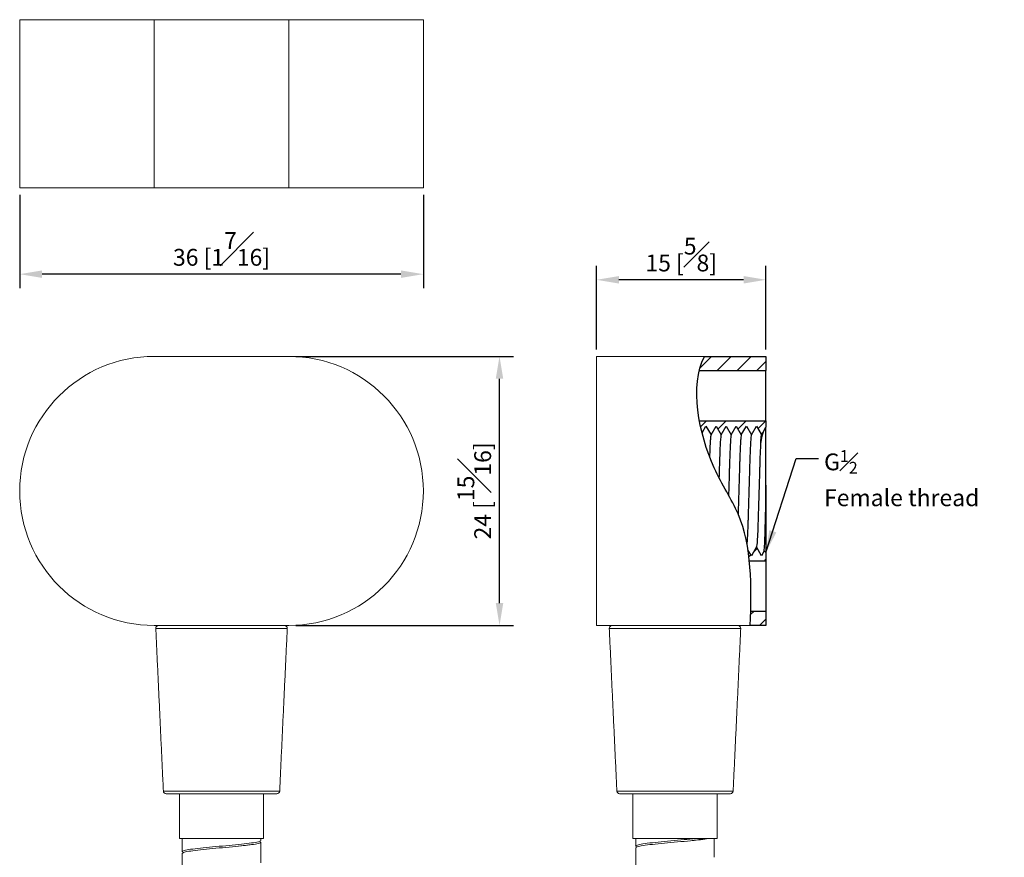
# Model space of a CAD drawing. Units: millimetres. Extents: x -541 to 210, y -165 to 297.
# Drawn here: x -256 to -169, y -108 to -34 of the extents above; entities that cross this region are included whole.
import ezdxf

# ---------------------------------------------------------------- set-up
doc = ezdxf.new("R2010")
doc.units = ezdxf.units.MM
doc.layers.add('A1', color=7, linetype='Continuous')
doc.layers.add('DIM', color=6, linetype='Continuous')
doc.styles.add('勝泰-1.5', font='simplex.shx', dxfattribs={"height": 1.5, "bigfont": 'chineset.shx'})
doc.dimstyles.new('比例1', dxfattribs={"dimtxt": 1.5, "dimasz": 2, "dimexe": 1.25, "dimexo": 0.625, "dimgap": 0.5, "dimtad": 1, "dimdec": 0, "dimdsep": 46, "dimtxsty": '勝泰-1.5', "dimcen": 2.5, "dimadec": 0, "dimazin": 0, "dimtfac": 1, "dimtdec": 0, "dimtmove": 0, "dimatfit": 3, "dimfxl": 0, "dimfrac": 1, "dimarcsym": 0})
doc.dimstyles.new('比例1／8', dxfattribs={"dimtxt": 1.5, "dimasz": 2, "dimexe": 1.25, "dimexo": 0.625, "dimgap": 0.5, "dimtad": 1, "dimdec": 0, "dimlfac": 8, "dimdsep": 46, "dimtxsty": '勝泰-1.5', "dimcen": 2.5, "dimadec": 0, "dimazin": 0, "dimtfac": 1, "dimtdec": 0, "dimtmove": 0, "dimatfit": 3, "dimfxl": 0, "dimfrac": 1, "dimarcsym": 0})

# ---------------------------------------------------------------- blocks, each defined once
blk = doc.blocks.new('*D651')
at = {"layer": 'Defpoints', "color": 0}
for p in [(-232.421, -63.618), (-213.629, -63.618), (-232.421, -87.618)]:
    blk.add_point(p, dxfattribs=at)
at = {"layer": 'DIM', "color": 0, "lineweight": -2}
for p, q in [((-231.796, -63.618), (-212.379, -63.618)), ((-213.629, -85.618), (-213.629, -65.618)), ((-231.796, -87.618), (-212.379, -87.618))]:
    blk.add_line(p, q, dxfattribs=at)
at = {"layer": 'DIM', "color": 0}
for points in [[(-213.296, -65.618), (-213.962, -65.618), (-213.629, -63.618)], [(-213.962, -85.618), (-213.296, -85.618), (-213.629, -87.618)]]:
    blk.add_solid(points, dxfattribs=at)
at = {"layer": 'DIM', "color": 0, "insert": (-215.879, -75.618), "char_height": 1.5, "attachment_point": 5, "rotation": 90, "style": '勝泰-1.5'}
blk.add_mtext('24 [{\\H1.000000x;\\S15#16;}]', dxfattribs=at)
blk = doc.blocks.new('*D652')
at = {"layer": 'Defpoints', "color": 0}
for p in [(-204.977, -56.788), (-204.977, -63.618), (-189.865, -63.618)]:
    blk.add_point(p, dxfattribs=at)
at = {"layer": 'DIM', "color": 0, "lineweight": -2}
for p, q in [((-204.977, -62.993), (-204.977, -55.538)), ((-189.865, -62.993), (-189.865, -55.538)), ((-191.865, -56.788), (-202.977, -56.788))]:
    blk.add_line(p, q, dxfattribs=at)
at = {"layer": 'DIM', "color": 0}
for points in [[(-202.977, -56.455), (-202.977, -57.122), (-204.977, -56.788)], [(-191.865, -57.122), (-191.865, -56.455), (-189.865, -56.788)]]:
    blk.add_solid(points, dxfattribs=at)
at = {"layer": 'DIM', "color": 0, "insert": (-197.421, -54.538), "char_height": 1.5, "attachment_point": 5, "style": '勝泰-1.5'}
blk.add_mtext('15 [{\\H1.000000x;\\S5#8;}]', dxfattribs=at)
blk = doc.blocks.new('*D653')
at = {"layer": 'Defpoints', "color": 0}
for p in [(-256.421, -48.591), (-220.422, -48.591), (-256.421, -56.285)]:
    blk.add_point(p, dxfattribs=at)
at = {"layer": 'DIM', "color": 0, "lineweight": -2}
for p, q in [((-256.421, -49.216), (-256.421, -57.535)), ((-220.422, -49.216), (-220.422, -57.535)), ((-222.422, -56.285), (-254.421, -56.285))]:
    blk.add_line(p, q, dxfattribs=at)
at = {"layer": 'DIM', "color": 0}
for points in [[(-254.421, -55.952), (-254.421, -56.618), (-256.421, -56.285)], [(-222.422, -56.618), (-222.422, -55.952), (-220.422, -56.285)]]:
    blk.add_solid(points, dxfattribs=at)
at = {"layer": 'DIM', "color": 0, "insert": (-238.421, -54.035), "char_height": 1.5, "attachment_point": 5, "style": '勝泰-1.5'}
blk.add_mtext('36 [1{\\H1.000000x;\\S7#16;}]', dxfattribs=at)

msp = doc.modelspace()

# ---------------------------------------------------------------- linework, layer by layer
at = {"color": 7, "linetype": 'Continuous', "lineweight": 15}
for p, q in [((-256.421, -33.591), (-244.421, -33.591)), ((-244.421, -33.591), (-244.421, -48.591)), ((-232.421, -33.591), (-244.421, -33.591)), ((-232.421, -33.591), (-232.421, -48.591)), ((-232.421, -33.591), (-220.422, -33.591)), ((-256.421, -48.591), (-244.421, -48.591)), ((-232.421, -48.591), (-244.421, -48.591)), ((-232.421, -48.591), (-220.422, -48.591)), ((-232.421, -63.618), (-244.421, -63.618)), ((-189.977, -63.618), (-204.977, -63.618)), ((-204.977, -63.618), (-204.977, -87.618)), ((-232.421, -87.618), (-244.421, -87.618)), ((-189.977, -87.618), (-204.977, -87.618)), ((-238.421, -87.879), (-244.284, -87.879)), ((-232.558, -87.879), (-238.421, -87.879)), ((-192.114, -87.879), (-203.84, -87.879)), ((-243.607, -102.379), (-238.421, -102.379)), ((-238.421, -102.618), (-243.357, -102.618)), ((-238.421, -102.379), (-233.235, -102.379)), ((-233.484, -102.618), (-238.421, -102.618)), ((-203.163, -102.379), (-192.791, -102.379)), ((-193.04, -102.618), (-202.913, -102.618)), ((-242.171, -106.618), (-234.671, -106.618)), ((-201.727, -106.618), (-197.977, -106.618)), ((-197.977, -106.618), (-194.227, -106.618))]:
    msp.add_line(p, q, dxfattribs=at)
at = {"linetype": 'Continuous', "ltscale": 0.2}
for p, q in [((-195.748, -64.642), (-194.723, -63.618)), ((-194.205, -64.868), (-192.955, -63.618)), ((-192.438, -64.868), (-191.188, -63.618)), ((-190.67, -64.868), (-189.865, -64.063)), ((-189.865, -69.368), (-189.865, -64.868)), ((-195.692, -69.89), (-195.17, -69.368)), ((-194.153, -70.119), (-193.402, -69.368)), ((-192.365, -70.098), (-191.634, -69.368)), ((-190.577, -70.078), (-189.866, -69.368)), ((-190.995, -81.103), (-190.64, -80.748)), ((-191.384, -81.492), (-191.211, -81.318)), ((-189.992, -81.868), (-189.865, -81.741)), ((-189.865, -81.868), (-189.865, -86.368)), ((-191.235, -86.646), (-190.957, -86.368)), ((-190.439, -87.618), (-189.865, -87.044))]:
    msp.add_line(p, q, dxfattribs=at)
at = {"color": 7, "linetype": 'Continuous', "lineweight": 15}
for centre, radius, start, end in [((-244.421, -75.618), 12, 90, 270), ((-232.422, -75.618), 12, 270.0043, 89.9957), ((-244.034, -87.868), 0.25, 90, 182.67186), ((-232.808, -87.868), 0.25, 357.32814, 90), ((-203.59, -87.868), 0.25, 90, 182.67186), ((-192.364, -87.868), 0.25, 357.32814, 90), ((-243.357, -102.368), 0.25, 182.67186, 270), ((-233.484, -102.368), 0.25, 270, 357.32814), ((-202.913, -102.368), 0.25, 182.67186, 270), ((-193.04, -102.368), 0.25, 270, 357.32814), ((-195.482, -106.621), 0.0731, 177.49148, 258.00767)]:
    msp.add_arc(centre, radius, start, end, dxfattribs=at)
for points in [[(-256.421, -33.591), (-256.421, -48.591)], [(-220.422, -48.591), (-220.422, -33.591)], [(-244.284, -87.879), (-243.607, -102.379)], [(-233.235, -102.379), (-232.558, -87.879)], [(-203.84, -87.879), (-203.163, -102.379)], [(-192.791, -102.379), (-192.114, -87.879)], [(-242.171, -102.618), (-242.171, -106.618)], [(-234.671, -106.618), (-234.671, -102.618)], [(-201.727, -102.618), (-201.727, -106.618)], [(-194.227, -106.618), (-194.227, -102.618)], [(-241.921, -106.618), (-241.921, -107.792)], [(-234.921, -106.792), (-234.921, -106.618)], [(-234.921, -108.792), (-234.921, -106.943)], [(-201.477, -106.618), (-201.477, -107.292)], [(-196.219, -106.771), (-196.441, -106.798)], [(-194.477, -108.292), (-194.477, -106.618)], [(-241.921, -107.943), (-241.921, -109.792)], [(-201.477, -107.443), (-201.477, -109.292)]]:
    msp.add_open_spline(points, degree=1, dxfattribs=at)
for points, knots in [([(-241.782, -107.866), (-241.843, -107.843), (-241.997, -107.784), (-241.792, -107.689), (-241.234, -107.581), (-240.341, -107.473), (-239.233, -107.365), (-238.032, -107.258), (-236.877, -107.15), (-235.89, -107.042), (-235.219, -106.934), (-234.901, -106.851), (-234.952, -106.804), (-234.964, -106.792)], [0, 0, 0, 0, 0.064617, 0.165045, 0.265473, 0.365901, 0.466329, 0.566757, 0.667185, 0.767613, 0.868041, 0.968469, 1, 1, 1, 1]), ([(-234.963, -106.943), (-234.951, -106.954), (-234.899, -107.001), (-235.215, -107.084), (-235.883, -107.192), (-236.868, -107.299), (-238.022, -107.407), (-239.223, -107.515), (-240.334, -107.623), (-241.22, -107.731), (-241.814, -107.838), (-241.883, -107.909), (-241.917, -107.944)], [0, 0, 0, 0, 0.0329, 0.140581, 0.248262, 0.355943, 0.463624, 0.571305, 0.678986, 0.786667, 0.894349, 1, 1, 1, 1]), ([(-201.352, -107.373), (-201.363, -107.371), (-201.531, -107.332), (-201.498, -107.258), (-201.199, -107.15), (-200.495, -107.042), (-199.514, -106.934), (-198.359, -106.826), (-197.173, -106.721), (-196.484, -106.651), (-196.151, -106.618)], [0, 0, 0, 0, 0.010387, 0.15308, 0.295773, 0.438467, 0.58116, 0.723854, 0.866547, 1, 1, 1, 1]), ([(-195.497, -106.692), (-195.533, -106.697), (-195.711, -106.719), (-196.222, -106.778), (-197.146, -106.868), (-198.347, -106.976), (-199.503, -107.084), (-200.494, -107.192), (-201.171, -107.299), (-201.494, -107.383), (-201.445, -107.431), (-201.433, -107.443)], [0, 0, 0, 0, 0.018129, 0.09089, 0.234514, 0.37814, 0.521766, 0.665392, 0.809018, 0.952644, 1, 1, 1, 1]), ([(-195.55, -106.643), (-195.617, -106.657), (-195.75, -106.687), (-195.968, -106.73), (-196.124, -106.759), (-196.212, -106.77), (-196.219, -106.771)], [0, 0, 0, 0, 0.320859, 0.644248, 0.970355, 1, 1, 1, 1]), ([(-195.497, -106.692), (-195.462, -106.688), (-195.323, -106.671), (-195.204, -106.64), (-195.115, -106.618)], [0, 0, 0, 0, 0.249978, 1, 1, 1, 1]), ([(-235.65, -107.144), (-235.791, -107.164), (-236.14, -107.213), (-236.631, -107.269), (-236.924, -107.302)], [0, 0, 0, 0, 0.402446, 1, 1, 1, 1])]:
    msp.add_open_spline(points, degree=3, knots=knots, dxfattribs=at)
at = {"layer": 'A1', "ltscale": 0.2}
for p, q in [((-195.348, -63.618), (-189.865, -63.618)), ((-189.865, -63.618), (-189.865, -64.868)), ((-195.807, -64.868), (-189.865, -64.868)), ((-195.795, -69.368), (-189.865, -69.368)), ((-189.865, -69.368), (-189.865, -69.925)), ((-195.564, -70.443), (-195.215, -69.838)), ((-195.215, -69.838), (-194.765, -70.618)), ((-194.765, -70.618), (-194.315, -69.838)), ((-194.315, -69.838), (-193.865, -70.618)), ((-193.865, -70.618), (-193.415, -69.838)), ((-193.415, -69.838), (-192.965, -70.618)), ((-192.965, -70.618), (-192.515, -69.838)), ((-192.515, -69.838), (-192.065, -70.618)), ((-192.065, -70.618), (-191.615, -69.838)), ((-191.615, -69.838), (-191.165, -70.618)), ((-191.165, -70.618), (-190.715, -69.838)), ((-190.715, -69.838), (-190.302, -70.554)), ((-190.128, -70.381), (-189.865, -69.925)), ((-189.865, -70.201), (-189.865, -69.937)), ((-189.865, -75.116), (-189.865, -70.201)), ((-190.302, -70.554), (-190.128, -70.381)), ((-189.865, -75.116), (-189.865, -81.118)), ((-190.715, -80.618), (-191.165, -81.397)), ((-190.265, -81.397), (-190.715, -80.618)), ((-191.165, -81.397), (-191.47, -80.869)), ((-190.016, -80.966), (-190.265, -81.397)), ((-189.865, -81.118), (-190.016, -80.966)), ((-189.865, -81.118), (-189.865, -81.868)), ((-189.865, -81.868), (-191.343, -81.868)), ((-189.865, -86.368), (-191.228, -86.368)), ((-189.865, -86.368), (-189.865, -87.618)), ((-189.865, -87.618), (-191.266, -87.618))]:
    msp.add_line(p, q, dxfattribs=at)
for centre, radius, start, end in [((-185.819, -71.83), 4.546, 161.41559, 179.17787), ((-178.849, -71.761), 11.516, 173.98504, 180.01895), ((-308.943, -74.963), 119.079, 357.11034, 359.9264)]:
    msp.add_arc(centre, radius, start, end, dxfattribs=at)
for points, knots in [([(-191.266, -87.618), (-191.144, -84.081), (-191.082, -78.967), (-195.448, -72.735), (-196.689, -66.193), (-195.348, -63.618)], [1.319358, 1.319358, 1.319358, 1.319358, 21.390964, 30.642489, 48.79115, 48.79115, 48.79115, 48.79115]), ([(-194.765, -70.618), (-194.772, -70.618), (-194.781, -70.643), (-194.797, -70.747), (-194.806, -70.827), (-194.824, -71.042), (-194.834, -71.176), (-194.852, -71.495), (-194.861, -71.678), (-194.879, -72.084), (-194.888, -72.305), (-194.897, -72.551), (-194.897, -72.563), (-194.897, -72.575)], [0, 0, 0, 0, 0.0625, 0.0625, 0.125, 0.125, 0.1875, 0.1875, 0.25, 0.25, 0.3125, 0.3125, 0.3156129, 0.3156129, 0.3156129, 0.3156129]), ([(-193.865, -70.618), (-193.873, -70.618), (-193.882, -70.647), (-193.9, -70.771), (-193.91, -70.866), (-193.93, -71.119), (-193.94, -71.278), (-193.96, -71.651), (-193.97, -71.865), (-193.989, -72.332), (-193.998, -72.586), (-194.011, -72.982), (-194.015, -73.116), (-194.023, -73.394), (-194.028, -73.538), (-194.039, -73.929), (-194.047, -74.183), (-194.055, -74.445)], [0, 0, 0, 0, 0.0625, 0.0625, 0.125, 0.125, 0.1875, 0.1875, 0.25, 0.25, 0.3125, 0.3125, 0.34375, 0.34375, 0.375, 0.375, 0.4260442, 0.4260442, 0.4260442, 0.4260442]), ([(-192.965, -70.618), (-192.973, -70.618), (-192.982, -70.647), (-193, -70.771), (-193.01, -70.866), (-193.03, -71.119), (-193.04, -71.278), (-193.06, -71.651), (-193.07, -71.865), (-193.089, -72.332), (-193.098, -72.586), (-193.111, -72.982), (-193.115, -73.116), (-193.123, -73.394), (-193.128, -73.538), (-193.141, -73.983), (-193.15, -74.298), (-193.17, -74.948), (-193.18, -75.283), (-193.194, -75.745), (-193.198, -75.872), (-193.201, -75.999)], [0, 0, 0, 0, 0.0625, 0.0625, 0.125, 0.125, 0.1875, 0.1875, 0.25, 0.25, 0.3125, 0.3125, 0.34375, 0.34375, 0.375, 0.375, 0.4375, 0.4375, 0.5, 0.5, 0.523758, 0.523758, 0.523758, 0.523758]), ([(-192.065, -70.618), (-192.073, -70.618), (-192.082, -70.647), (-192.1, -70.771), (-192.11, -70.866), (-192.13, -71.119), (-192.14, -71.278), (-192.16, -71.651), (-192.17, -71.865), (-192.189, -72.332), (-192.198, -72.586), (-192.211, -72.982), (-192.215, -73.116), (-192.223, -73.394), (-192.228, -73.538), (-192.241, -73.983), (-192.25, -74.298), (-192.27, -74.948), (-192.28, -75.283), (-192.3, -75.953), (-192.31, -76.287), (-192.33, -76.937), (-192.339, -77.252), (-192.349, -77.591), (-192.35, -77.632), (-192.352, -77.673)], [0, 0, 0, 0, 0.0625, 0.0625, 0.125, 0.125, 0.1875, 0.1875, 0.25, 0.25, 0.3125, 0.3125, 0.34375, 0.34375, 0.375, 0.375, 0.4375, 0.4375, 0.5, 0.5, 0.5625, 0.5625, 0.625, 0.625, 0.6337341, 0.6337341, 0.6337341, 0.6337341]), ([(-191.165, -70.618), (-191.173, -70.618), (-191.182, -70.647), (-191.2, -70.771), (-191.21, -70.866), (-191.23, -71.119), (-191.24, -71.278), (-191.26, -71.651), (-191.27, -71.865), (-191.289, -72.332), (-191.298, -72.586), (-191.311, -72.982), (-191.315, -73.116), (-191.323, -73.394), (-191.328, -73.538), (-191.341, -73.983), (-191.35, -74.298), (-191.37, -74.948), (-191.38, -75.283), (-191.4, -75.953), (-191.41, -76.287), (-191.43, -76.937), (-191.439, -77.252), (-191.452, -77.698), (-191.457, -77.842), (-191.465, -78.119), (-191.469, -78.253), (-191.482, -78.65), (-191.491, -78.903), (-191.51, -79.371), (-191.52, -79.584), (-191.54, -79.957), (-191.55, -80.116), (-191.562, -80.267), (-191.564, -80.29), (-191.566, -80.311)], [0, 0, 0, 0, 0.0625, 0.0625, 0.125, 0.125, 0.1875, 0.1875, 0.25, 0.25, 0.3125, 0.3125, 0.34375, 0.34375, 0.375, 0.375, 0.4375, 0.4375, 0.5, 0.5, 0.5625, 0.5625, 0.625, 0.625, 0.65625, 0.65625, 0.6875, 0.6875, 0.75, 0.75, 0.8125, 0.8125, 0.875, 0.875, 0.8869139, 0.8869139, 0.8869139, 0.8869139]), ([(-190.365, -71.764), (-190.38, -72.095), (-190.395, -72.485), (-190.412, -73.004), (-190.415, -73.108), (-190.421, -73.324), (-190.425, -73.435), (-190.435, -73.776), (-190.442, -74.015), (-190.464, -74.756), (-190.48, -75.283), (-190.511, -76.329), (-190.527, -76.846), (-190.548, -77.562), (-190.555, -77.791), (-190.565, -78.115), (-190.568, -78.219), (-190.575, -78.427), (-190.578, -78.53), (-190.595, -79.031), (-190.611, -79.398), (-190.642, -80.001), (-190.658, -80.236), (-190.688, -80.545), (-190.702, -80.618), (-190.715, -80.618)], [0, 0, 0, 0, 0.125, 0.125, 0.15625, 0.15625, 0.1875, 0.1875, 0.25, 0.25, 0.375, 0.375, 0.5, 0.5, 0.5625, 0.5625, 0.59375, 0.59375, 0.625, 0.625, 0.75, 0.75, 0.875, 0.875, 1, 1, 1, 1])]:
    msp.add_open_spline(points, degree=3, knots=knots, dxfattribs=at)

# ---------------------------------------------------------------- texts
at = {"layer": 'DIM', "insert": (-184.683, -71.976), "char_height": 1.5, "attachment_point": 1, "style": '勝泰-1.5'}
msp.add_mtext('{\\A1;G\\H1x;{\\H0.7x;\\S1#2;} \\PFemale thread}', dxfattribs=at)

# ---------------------------------------------------------------- dimensions: what is measured, and where the dimension line sits
at = {"layer": 'DIM'}
dim = msp.add_linear_dim(base=(-256.421, -56.285), p1=(-220.422, -48.591), p2=(-256.421, -48.591), dimstyle='比例1', override={"dimlfac": 1}, dxfattribs=at)
dim.commit()
dim.dimension.update_dxf_attribs({"geometry": '*D653', "text_midpoint": (-238.421, -54.035)})
dim = msp.add_linear_dim(base=(-204.977, -56.788), p1=(-189.865, -63.618), p2=(-204.977, -63.618), dimstyle='比例1', override={"dimlfac": 1}, dxfattribs=at)
dim.commit()
dim.dimension.update_dxf_attribs({"geometry": '*D652', "text_midpoint": (-197.421, -56.788), "dimtype": 160})
dim = msp.add_linear_dim(base=(-213.629, -63.618), p1=(-232.421, -87.618), p2=(-232.421, -63.618), angle=90, dimstyle='比例1', override={"dimlfac": 1}, dxfattribs=at)
dim.commit()
dim.dimension.update_dxf_attribs({"geometry": '*D651', "text_midpoint": (-213.629, -75.618), "dimtype": 160})

# ---------------------------------------------------------------- leaders
at = {"layer": 'DIM', "annotation_type": 0, "has_hookline": 1, "hookline_direction": 0, "text_width": 16.074}
msp.add_leader([(-189.865, -81.118), (-187.183, -72.726), (-185.183, -72.726)], dimstyle='比例1／8', override={"dimtad": 0}, dxfattribs=at)

doc.saveas('drawing.dxf')
